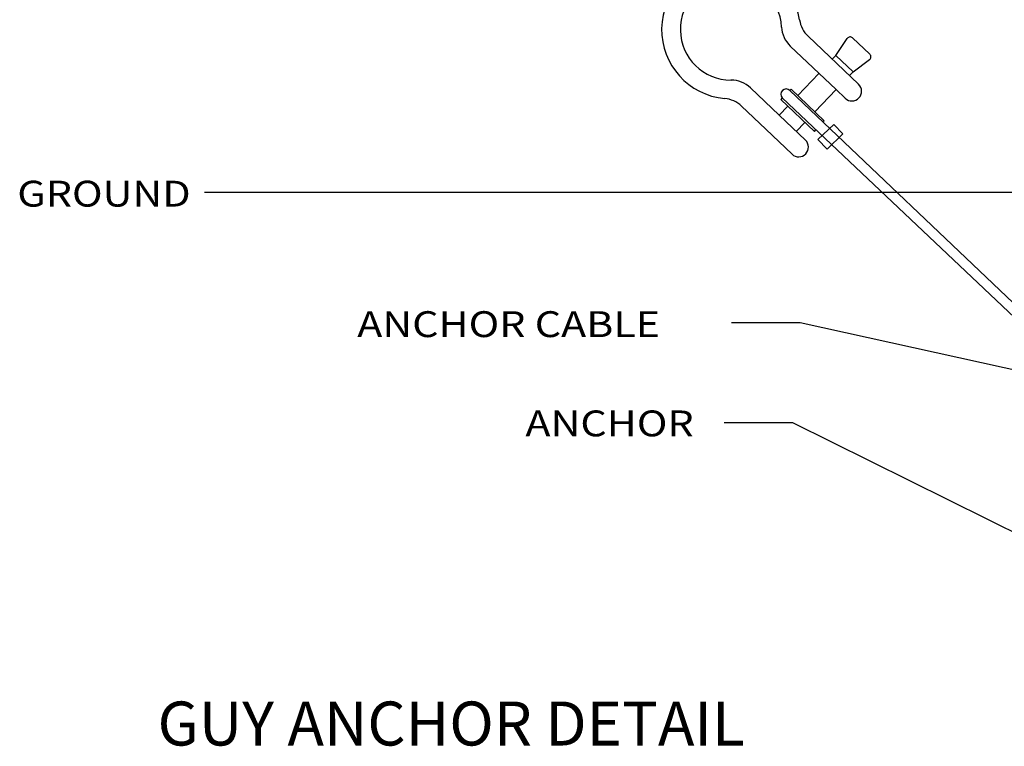
# Model space of a CAD drawing. Extents: x -185 to 2171, y -68 to 1457.
# Drawn here: x 1572 to 1852, y 238 to 444 of the extents above; entities that cross this region are included whole.
import ezdxf

# ---------------------------------------------------------------- set-up
doc = ezdxf.new("R2010")
doc.units = 0
doc.header["$LTSCALE"] = 48
doc.header["$MEASUREMENT"] = 0
doc.layers.get('0').update_dxf_attribs({"linetype": 'CONTINUOUS'})
doc.styles.add('STYLE3', font='romant.shx')

msp = doc.modelspace()

# ---------------------------------------------------------------- linework, layer by layer
for p, q in [((1810.11, 425.87), (1795.76, 439.52)), ((1803.71, 424.34), (1790.7, 436.72)), ((1803.69, 434.04), (1806.9, 438.88)), ((1813.32, 434.4), (1808.42, 439.06)), ((1802.65, 432.96), (1803.69, 434.04)), ((1803.69, 434.04), (1808.55, 429.42)), ((1808.55, 429.42), (1813.22, 432.87)), ((1792.83, 422.63), (1798.86, 428.96)), ((1808.55, 429.42), (1807.51, 428.34)), ((1787.54, 417.07), (1779.39, 424.83)), ((1790.59, 424.05), (1790.94, 424.42)), ((1902.17, 317.93), (1790.59, 424.05)), ((1790.94, 424.42), (1800.33, 415.49)), ((1797.69, 418), (1803.71, 424.34)), ((1803.71, 424.34), (1806.31, 421.88)), ((1788.44, 421.97), (1788, 421.51)), ((1788, 421.51), (1797.57, 412.45)), ((1788.44, 421.97), (1900.35, 316.01)), ((1783.75, 413.08), (1776.85, 419.64)), ((1789.98, 419.63), (1787.54, 417.07)), ((1787.54, 417.07), (1795, 409.98)), ((1794.85, 415.02), (1792.4, 412.45)), ((1803.08, 414.45), (1798.58, 410.11)), ((1800.33, 415.49), (1799.98, 415.13)), ((1805.68, 411.75), (1803.08, 414.45)), ((1783.75, 413.08), (1791.2, 405.99)), ((1797.57, 412.45), (1798, 412.91)), ((1801.19, 407.41), (1805.68, 411.75)), ((1798.58, 410.11), (1801.19, 407.41)), ((2047.95, 395.08), (1624.24, 395.08)), ((1793.53, 358.08), (1773.97, 358.08)), ((1876.46, 339.75), (1793.53, 358.08)), ((1791.4, 329.6), (1771.91, 329.6)), ((1903.09, 274.21), (1791.4, 329.6))]:
    msp.add_line(p, q)
for centre, radius, start, end in [((1773.85, 441.43), 19.7, 8.0654, 264.8042), ((1773.85, 441.43), 14.39, 2.7973, 270.0724), ((1801.27, 445.31), 8, 188.0654, 226.4348), ((1796.21, 442.52), 8, 182.7973, 226.4348), ((1807.73, 438.33), 1, 46.4349, 146.435), ((1812.63, 433.68), 1, 306.435, 46.4349), ((1773.87, 419.03), 8, 46.4348, 90.0724), ((1808.21, 423.87), 2.76, 226.4348, 46.4348), ((1789.52, 423.01), 1.5, 43.9691, 223.9691), ((1771.34, 413.84), 8, 46.4348, 84.8042), ((1793.1, 407.99), 2.76, 226.4348, 46.4348)]:
    msp.add_arc(centre, radius, start, end)

# ---------------------------------------------------------------- texts
at = {"width": 1.1703}
for s, height, p in [('GROUND', 7.352, (1571.02, 391.08)), ('ANCHOR CABLE', 7.3523, (1667.63, 353.99)), ('ANCHOR', 7.352, (1715.43, 325.78))]:
    msp.add_text(s, height=height, dxfattribs=at).set_placement(p)
at = {"style": 'STYLE3'}
msp.add_text('%%uGUY ANCHOR DETAIL ', height=12.5, dxfattribs=at).set_placement((1610.89, 237.89))

doc.saveas('drawing.dxf')
